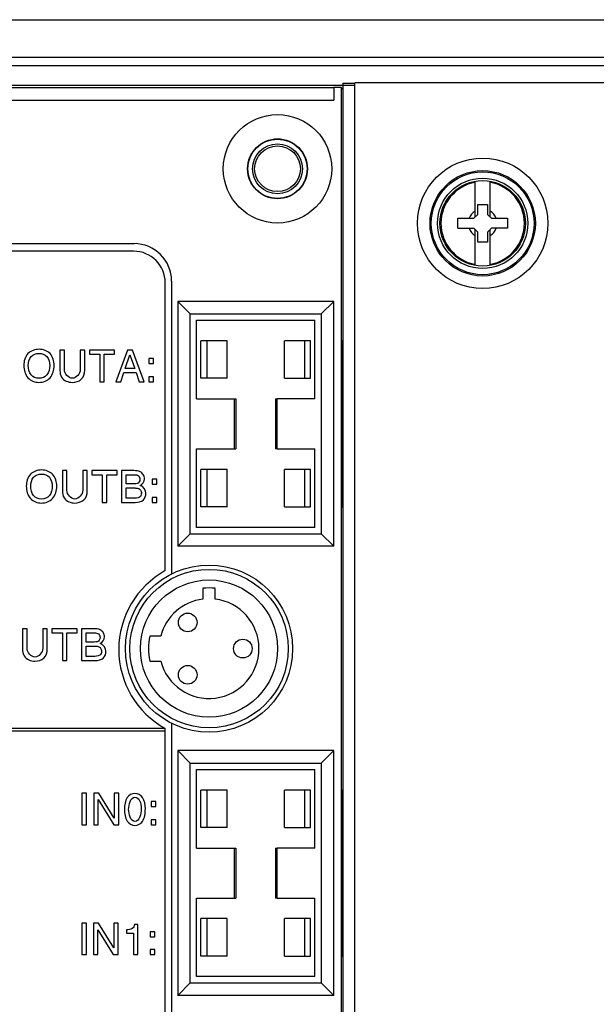
# Model space of a CAD drawing. Units: inches. Extents: x 0 to 34, y 0 to 22.
# Drawn here: x 19.7 to 21, y 5 to 7.4 of the extents above; entities that cross this region are included whole.
import ezdxf

# ---------------------------------------------------------------- set-up
doc = ezdxf.new("R2010")
doc.units = ezdxf.units.IN
doc.header["$LTSCALE"] = 1.87
doc.header["$MEASUREMENT"] = 0
doc.layers.get('0').update_dxf_attribs({"linetype": 'CONTINUOUS'})

msp = doc.modelspace()

# ---------------------------------------------------------------- linework, layer by layer
at = {"color": 7, "linetype": 'CONTINUOUS'}
for p, q in [((18.9887, 7.3554), (23.2883, 7.3554)), ((18.951, 7.2466), (23.296, 7.2466)), ((18.9887, 7.2668), (23.2883, 7.2668)), ((18.951, 7.2001), (20.4629, 7.2001)), ((20.4341, 7.2049), (20.4341, 3.3227)), ((20.4341, 7.2049), (20.4629, 7.2049)), ((20.4629, 3.1368), (20.4629, 7.2057)), ((23.3067, 7.2057), (20.4629, 7.2057)), ((18.9662, 7.1947), (20.4128, 7.1947)), ((20.4128, 7.1947), (20.4128, 7.1653)), ((20.4305, 7.1947), (20.4128, 7.1947)), ((20.4305, 7.1947), (20.4305, 3.3128)), ((20.4341, 7.1909), (20.4305, 7.1947)), ((18.9703, 7.1653), (20.4128, 7.1653)), ((20.7475, 6.888), (20.7475, 6.9731)), ((20.7835, 6.888), (20.7835, 6.9731)), ((20.7537, 6.8942), (20.7537, 6.9178)), ((20.7537, 6.9178), (20.7773, 6.9178)), ((20.7773, 6.9178), (20.7773, 6.8942)), ((20.7065, 6.8617), (20.7065, 6.8853)), ((20.7065, 6.8853), (20.7448, 6.8853)), ((20.7448, 6.8853), (20.7537, 6.8942)), ((20.7773, 6.8942), (20.7862, 6.8853)), ((20.7862, 6.8853), (20.8246, 6.8853)), ((20.8246, 6.8853), (20.8246, 6.8617)), ((20.7065, 6.8617), (20.7448, 6.8617)), ((20.7537, 6.8528), (20.7448, 6.8617)), ((20.7475, 6.7738), (20.7475, 6.859)), ((20.7537, 6.8292), (20.7537, 6.8528)), ((20.7862, 6.8617), (20.7773, 6.8528)), ((20.7773, 6.8528), (20.7773, 6.8292)), ((20.7835, 6.7738), (20.7835, 6.859)), ((20.8246, 6.8617), (20.7862, 6.8617)), ((20.7773, 6.8292), (20.7537, 6.8292)), ((18.9981, 6.8254), (19.9403, 6.8254)), ((19.9391, 6.8075), (18.9992, 6.8075)), ((20.0289, 6.7368), (20.0289, 6.0439)), ((20.0141, 6.0517), (20.0141, 6.7325)), ((20.0435, 6.6886), (20.0435, 6.1094)), ((20.0435, 6.6886), (20.073, 6.6591)), ((20.413, 6.6886), (20.0435, 6.6886)), ((20.3835, 6.6591), (20.413, 6.6886)), ((20.413, 6.1094), (20.413, 6.6886)), ((20.073, 6.1389), (20.073, 6.6591)), ((20.073, 6.6591), (20.3835, 6.6591)), ((20.088, 6.458), (20.088, 6.6441)), ((20.088, 6.6441), (20.3685, 6.6441)), ((20.3685, 6.458), (20.3685, 6.6441)), ((20.3835, 6.6591), (20.3835, 6.1389)), ((20.0983, 6.5068), (20.0983, 6.5953)), ((20.1603, 6.5953), (20.0983, 6.5953)), ((20.1131, 6.5068), (20.1131, 6.5953)), ((20.1603, 6.5068), (20.1603, 6.5953)), ((20.2961, 6.5068), (20.2961, 6.5953)), ((20.3582, 6.5953), (20.2961, 6.5953)), ((20.3434, 6.5953), (20.3434, 6.5068)), ((20.3582, 6.5068), (20.3582, 6.5953)), ((20.4328, 6.5953), (20.4309, 6.5953)), ((20.4328, 6.2026), (20.4328, 6.5953)), ((19.7648, 6.5737), (19.7648, 6.5259)), ((19.7754, 6.5737), (19.7648, 6.5737)), ((19.7754, 6.5268), (19.7754, 6.5737)), ((19.8127, 6.5737), (19.8127, 6.5268)), ((19.8233, 6.5737), (19.8127, 6.5737)), ((19.8233, 6.5259), (19.8233, 6.5737)), ((19.8344, 6.5737), (19.8344, 6.5641)), ((19.8942, 6.5737), (19.8344, 6.5737)), ((19.8942, 6.5641), (19.8942, 6.5737)), ((19.9243, 6.5737), (19.8969, 6.4987)), ((19.9367, 6.5737), (19.9243, 6.5737)), ((19.9641, 6.4987), (19.9367, 6.5737)), ((19.8344, 6.5641), (19.859, 6.5641)), ((19.859, 6.5641), (19.859, 6.4987)), ((19.8696, 6.4987), (19.8696, 6.5641)), ((19.8696, 6.5641), (19.8942, 6.5641)), ((19.9193, 6.5299), (19.9305, 6.5625)), ((19.9305, 6.5625), (19.9417, 6.5299)), ((19.975, 6.5534), (19.975, 6.5417)), ((19.9861, 6.5534), (19.975, 6.5534)), ((19.9861, 6.5417), (19.9861, 6.5534)), ((19.9417, 6.5299), (19.9193, 6.5299)), ((19.975, 6.5417), (19.9861, 6.5417)), ((19.9087, 6.4987), (19.9161, 6.5204)), ((19.9161, 6.5204), (19.9449, 6.5204)), ((19.9449, 6.5204), (19.9523, 6.4987)), ((19.975, 6.5104), (19.975, 6.4987)), ((19.9861, 6.5104), (19.975, 6.5104)), ((19.9861, 6.4987), (19.9861, 6.5104)), ((20.1603, 6.5068), (20.0983, 6.5068)), ((20.2961, 6.5068), (20.3582, 6.5068)), ((19.859, 6.4987), (19.8696, 6.4987)), ((19.8969, 6.4987), (19.9087, 6.4987)), ((19.9523, 6.4987), (19.9641, 6.4987)), ((19.975, 6.4987), (19.9861, 6.4987)), ((20.088, 6.458), (20.1814, 6.458)), ((20.1777, 6.3399), (20.1777, 6.458)), ((20.1814, 6.458), (20.1814, 6.3399)), ((20.275, 6.458), (20.2786, 6.458)), ((20.3685, 6.458), (20.2787, 6.458)), ((20.088, 6.1539), (20.088, 6.3399)), ((20.088, 6.3399), (20.1814, 6.3399)), ((20.2786, 6.3399), (20.275, 6.3399)), ((20.2787, 6.3399), (20.3685, 6.3399)), ((20.3685, 6.1539), (20.3685, 6.3399)), ((20.0983, 6.2026), (20.0983, 6.2912)), ((20.1603, 6.2912), (20.0983, 6.2912)), ((20.1131, 6.2026), (20.1131, 6.2912)), ((20.1603, 6.2026), (20.1603, 6.2912)), ((20.2961, 6.2026), (20.2961, 6.2912)), ((20.3582, 6.2912), (20.2961, 6.2912)), ((20.3434, 6.2912), (20.3434, 6.2026)), ((20.3582, 6.2026), (20.3582, 6.2912)), ((19.7707, 6.2882), (19.7707, 6.2403)), ((19.7813, 6.2882), (19.7707, 6.2882)), ((19.7813, 6.2413), (19.7813, 6.2882)), ((19.8186, 6.2882), (19.8186, 6.2413)), ((19.8293, 6.2882), (19.8186, 6.2882)), ((19.8293, 6.2403), (19.8293, 6.2882)), ((19.8403, 6.2882), (19.8403, 6.2786)), ((19.9001, 6.2882), (19.8403, 6.2882)), ((19.8403, 6.2786), (19.8649, 6.2786)), ((19.8649, 6.2786), (19.8649, 6.2132)), ((19.8755, 6.2132), (19.8755, 6.2786)), ((19.8755, 6.2786), (19.9001, 6.2786)), ((19.9001, 6.2786), (19.9001, 6.2882)), ((19.9106, 6.2882), (19.9106, 6.2132)), ((19.9396, 6.2882), (19.9106, 6.2882)), ((19.9212, 6.2568), (19.9212, 6.2786)), ((19.9212, 6.2786), (19.9403, 6.2786)), ((19.9828, 6.2679), (19.9828, 6.2561)), ((19.9939, 6.2679), (19.9828, 6.2679)), ((19.9939, 6.2561), (19.9939, 6.2679)), ((19.9404, 6.2568), (19.9212, 6.2568)), ((19.9212, 6.2227), (19.9212, 6.2472)), ((19.9212, 6.2472), (19.9418, 6.2472)), ((19.9828, 6.2561), (19.9939, 6.2561)), ((19.9381, 6.2227), (19.9212, 6.2227)), ((19.9828, 6.2249), (19.9828, 6.2132)), ((19.9939, 6.2249), (19.9828, 6.2249)), ((19.9939, 6.2132), (19.9939, 6.2249)), ((19.8649, 6.2132), (19.8755, 6.2132)), ((19.9106, 6.2132), (19.9428, 6.2132)), ((19.9828, 6.2132), (19.9939, 6.2132)), ((20.1603, 6.2026), (20.0983, 6.2026)), ((20.2961, 6.2026), (20.3582, 6.2026)), ((20.4309, 6.2026), (20.4328, 6.2026)), ((20.3685, 6.1539), (20.088, 6.1539)), ((20.0435, 6.1094), (20.073, 6.1389)), ((20.073, 6.1389), (20.3835, 6.1389)), ((20.413, 6.1094), (20.3835, 6.1389)), ((20.413, 6.1094), (20.0435, 6.1094)), ((20.103, 6.0097), (20.103, 5.9843)), ((20.1325, 5.9843), (20.1325, 6.0097)), ((19.6762, 5.914), (19.6762, 5.8662)), ((19.6869, 5.914), (19.6762, 5.914)), ((19.6869, 5.8672), (19.6869, 5.914)), ((19.7241, 5.914), (19.7241, 5.8672)), ((19.7348, 5.914), (19.7241, 5.914)), ((19.7348, 5.8662), (19.7348, 5.914)), ((19.7458, 5.914), (19.7458, 5.9045)), ((19.8056, 5.914), (19.7458, 5.914)), ((19.7458, 5.9045), (19.7704, 5.9045)), ((19.7704, 5.9045), (19.7704, 5.839)), ((19.781, 5.839), (19.781, 5.9045)), ((19.781, 5.9045), (19.8056, 5.9045)), ((19.8056, 5.9045), (19.8056, 5.914)), ((19.8161, 5.914), (19.8161, 5.839)), ((19.8451, 5.914), (19.8161, 5.914)), ((19.8267, 5.8827), (19.8267, 5.9045)), ((19.8267, 5.9045), (19.8458, 5.9045)), ((20.0034, 5.8966), (19.9774, 5.8966)), ((19.8459, 5.8827), (19.8267, 5.8827)), ((19.8267, 5.8486), (19.8267, 5.8731)), ((19.8267, 5.8731), (19.8473, 5.8731)), ((19.8436, 5.8486), (19.8267, 5.8486)), ((19.7704, 5.839), (19.781, 5.839)), ((19.8161, 5.839), (19.8484, 5.839)), ((19.9774, 5.8375), (20.0034, 5.8375)), ((20.0289, 5.6903), (20.0289, 4.9809)), ((20.0141, 5.6778), (19.1837, 5.6778)), ((20.0141, 5.6719), (19.1896, 5.6719)), ((20.0141, 4.9881), (20.0141, 5.6778)), ((20.0435, 5.6256), (20.0435, 5.0464)), ((20.0435, 5.6256), (20.073, 5.5961)), ((20.413, 5.6256), (20.0435, 5.6256)), ((20.3835, 5.5961), (20.413, 5.6256)), ((20.413, 5.0464), (20.413, 5.6256)), ((20.073, 5.0759), (20.073, 5.5961)), ((20.073, 5.5961), (20.3835, 5.5961)), ((20.3835, 5.5961), (20.3835, 5.0759)), ((20.088, 5.3951), (20.088, 5.5811)), ((20.088, 5.5811), (20.3685, 5.5811)), ((20.3685, 5.3951), (20.3685, 5.5811)), ((19.8169, 5.5253), (19.8169, 5.4503)), ((19.8275, 5.5253), (19.8169, 5.5253)), ((19.8275, 5.4503), (19.8275, 5.5253)), ((19.8446, 5.5253), (19.8446, 5.4503)), ((19.8564, 5.5253), (19.8446, 5.5253)), ((19.8934, 5.4662), (19.8564, 5.5253)), ((19.8934, 5.5253), (19.8934, 5.4662)), ((19.904, 5.5253), (19.8934, 5.5253)), ((19.904, 5.4503), (19.904, 5.5253)), ((20.0983, 5.4438), (20.0983, 5.5324)), ((20.1603, 5.5324), (20.0983, 5.5324)), ((20.1131, 5.4438), (20.1131, 5.5324)), ((20.1603, 5.4438), (20.1603, 5.5324)), ((20.2961, 5.4438), (20.2961, 5.5324)), ((20.3582, 5.5324), (20.2961, 5.5324)), ((20.3434, 5.5324), (20.3434, 5.4438)), ((20.3582, 5.4438), (20.3582, 5.5324)), ((20.4328, 5.5324), (20.4309, 5.5324)), ((20.4328, 5.1396), (20.4328, 5.5324)), ((19.8553, 5.4503), (19.8553, 5.51)), ((19.8553, 5.51), (19.8923, 5.4503)), ((19.981, 5.505), (19.981, 5.4933)), ((19.9921, 5.505), (19.981, 5.505)), ((19.9921, 5.4933), (19.9921, 5.505)), ((19.981, 5.4933), (19.9921, 5.4933)), ((19.981, 5.4621), (19.981, 5.4503)), ((19.9921, 5.4621), (19.981, 5.4621)), ((19.9921, 5.4503), (19.9921, 5.4621)), ((19.8169, 5.4503), (19.8275, 5.4503)), ((19.8446, 5.4503), (19.8553, 5.4503)), ((19.8923, 5.4503), (19.904, 5.4503)), ((19.981, 5.4503), (19.9921, 5.4503)), ((20.1603, 5.4438), (20.0983, 5.4438)), ((20.2961, 5.4438), (20.3582, 5.4438)), ((20.088, 5.3951), (20.1814, 5.3951)), ((20.1777, 5.2769), (20.1777, 5.3951)), ((20.1814, 5.3951), (20.1814, 5.2769)), ((20.275, 5.3951), (20.2786, 5.3951)), ((20.3685, 5.3951), (20.2787, 5.3951)), ((20.088, 5.0909), (20.088, 5.2769)), ((20.088, 5.2769), (20.1814, 5.2769)), ((20.2786, 5.2769), (20.275, 5.2769)), ((20.2787, 5.2769), (20.3685, 5.2769)), ((20.3685, 5.0909), (20.3685, 5.2769)), ((20.0983, 5.1396), (20.0983, 5.2282)), ((20.1603, 5.2282), (20.0983, 5.2282)), ((20.1131, 5.1396), (20.1131, 5.2282)), ((20.1603, 5.1396), (20.1603, 5.2282)), ((20.2961, 5.1396), (20.2961, 5.2282)), ((20.3582, 5.2282), (20.2961, 5.2282)), ((20.3434, 5.2282), (20.3434, 5.1396)), ((20.3582, 5.1396), (20.3582, 5.2282)), ((19.8167, 5.217), (19.8167, 5.1431)), ((19.8272, 5.217), (19.8167, 5.217)), ((19.8272, 5.1431), (19.8272, 5.217)), ((19.844, 5.217), (19.844, 5.1431)), ((19.8556, 5.217), (19.844, 5.217)), ((19.8545, 5.1431), (19.8545, 5.2019)), ((19.8545, 5.2019), (19.891, 5.1431)), ((19.8921, 5.1588), (19.8556, 5.217)), ((19.8921, 5.217), (19.8921, 5.1588)), ((19.9025, 5.217), (19.8921, 5.217)), ((19.9025, 5.1431), (19.9025, 5.217)), ((19.9222, 5.2014), (19.9222, 5.1938)), ((19.9489, 5.2145), (19.9413, 5.2145)), ((19.9489, 5.1431), (19.9489, 5.2145)), ((19.9783, 5.197), (19.9783, 5.1854)), ((19.9892, 5.197), (19.9783, 5.197)), ((19.9892, 5.1854), (19.9892, 5.197)), ((19.9222, 5.1938), (19.9391, 5.1938)), ((19.9391, 5.1938), (19.9391, 5.1431)), ((19.9783, 5.1854), (19.9892, 5.1854)), ((19.9783, 5.1547), (19.9783, 5.1431)), ((19.9892, 5.1547), (19.9783, 5.1547)), ((19.9892, 5.1431), (19.9892, 5.1547)), ((19.8167, 5.1431), (19.8272, 5.1431)), ((19.844, 5.1431), (19.8545, 5.1431)), ((19.891, 5.1431), (19.9025, 5.1431)), ((19.9391, 5.1431), (19.9489, 5.1431)), ((19.9783, 5.1431), (19.9892, 5.1431)), ((20.1603, 5.1396), (20.0983, 5.1396)), ((20.2961, 5.1396), (20.3582, 5.1396)), ((20.4309, 5.1396), (20.4328, 5.1396)), ((20.3685, 5.0909), (20.088, 5.0909)), ((20.0435, 5.0464), (20.073, 5.0759)), ((20.073, 5.0759), (20.3835, 5.0759)), ((20.413, 5.0464), (20.3835, 5.0759)), ((20.413, 5.0464), (20.0435, 5.0464))]:
    msp.add_line(p, q, dxfattribs=at)
for centre, radius in [((20.2798, 7.0025), 0.1283), ((20.2798, 7.0025), 0.0709), ((20.2798, 7.0025), 0.0701), ((20.2798, 7.0025), 0.0591), ((20.2798, 7.0025), 0.0541), ((20.7655, 6.8735), 0.1543), ((20.7655, 6.8735), 0.1247), ((20.7655, 6.8735), 0.1216), ((20.7655, 6.8735), 0.1069), ((20.7655, 6.8735), 0.1013), ((20.1177, 5.8671), 0.1978), ((20.1177, 5.8671), 0.1875), ((20.1177, 5.8671), 0.1624), ((20.0672, 5.929), 0.0221), ((20.1977, 5.8671), 0.0221), ((20.0672, 5.8051), 0.0221)]:
    msp.add_circle(centre, radius, dxfattribs=at)
for centre, radius, start, end in [((20.7655, 6.8735), 0.0987, 100.5133, 259.4867), ((20.7655, 6.8735), 0.0987, 280.5133, 79.4867), ((20.7655, 6.8735), 0.0342, 121.8009, 159.7844), ((20.7655, 6.8735), 0.0342, 20.2156, 58.1991), ((20.7655, 6.8735), 0.0342, 200.2156, 238.1991), ((20.7655, 6.8735), 0.0342, 301.8009, 339.7844), ((19.9391, 6.7325), 0.075, 0, 90), ((19.9403, 6.7368), 0.0886, 0, 90), ((20.1177, 5.8647), 0.2137, 119.0042, 240.9958), ((20.1177, 5.8671), 0.1434, 84.0888, 95.9112), ((20.1177, 5.8671), 0.1181, 97.1808, 165.5225), ((20.1177, 5.8671), 0.1181, 194.4775, 82.8192), ((20.1177, 5.8671), 0.1434, 168.1135, 191.8865)]:
    msp.add_arc(centre, radius, start, end, dxfattribs=at)
for points, start_tangent, end_tangent in [([(19.7152, 6.5753), (19.6889, 6.5651)], (-0.032994, 0), (-0.019552, -0.020468)), ([(19.7413, 6.5651), (19.7152, 6.5753)], (-0.019552, 0.020468), (-0.032688, 0)), ([(19.6889, 6.5651), (19.6791, 6.537)], (-0.019552, -0.020468), (0, -0.035591)), ([(19.6897, 6.5373), (19.6965, 6.558)], (0, 0.025815), (0.01348, 0.015548)), ([(19.6965, 6.558), (19.7152, 6.5657)], (0.013404, 0.015461), (0.023829, 0)), ([(19.7152, 6.5657), (19.7337, 6.558)], (0.023676, 0), (0.013404, -0.01546)), ([(19.7337, 6.558), (19.7405, 6.5372)], (0.01348, -0.015548), (0, -0.025967)), ([(19.7511, 6.537), (19.7413, 6.5651)], (0, 0.035743), (-0.019552, 0.020468)), ([(19.6791, 6.537), (19.6889, 6.5081)], (0, -0.035896), (0.019662, -0.022034)), ([(19.6964, 6.5146), (19.6897, 6.5373)], (-0.013442, 0.015886), (0, 0.029481)), ([(19.7405, 6.5372), (19.7339, 6.5148)], (0, -0.028717), (-0.013182, -0.016154)), ([(19.7413, 6.5081), (19.7511, 6.537)], (0.019552, 0.021996), (0, 0.035743)), ([(19.7648, 6.5259), (19.7687, 6.5093)], (0, -0.020774), (0.007908, -0.012395)), ([(19.7941, 6.5067), (19.7754, 6.5268)], (-0.037424, 0), (0, 0.040326)), ([(19.8127, 6.5268), (19.7941, 6.5067)], (0, -0.040326), (-0.037118, 0)), ([(19.8153, 6.5044), (19.8233, 6.5259)], (0.015921, 0.014626), (0, 0.028411)), ([(19.6889, 6.5081), (19.7151, 6.4971)], (0.019594, -0.021958), (0.032688, 0)), ([(19.7151, 6.5067), (19.6964, 6.5146)], (-0.023982, 0), (-0.013442, 0.015886)), ([(19.7339, 6.5148), (19.7151, 6.5067)], (-0.013243, -0.016229), (-0.024287, 0)), ([(19.7151, 6.4971), (19.7413, 6.5081)], (0.032841, 0), (0.019552, 0.021996)), ([(19.7687, 6.5093), (19.7796, 6.5001)], (0.007978, -0.012503), (0.013927, -0.005892)), ([(19.7941, 6.4971), (19.8153, 6.5044)], (0.026578, 0), (0.016004, 0.014702)), ([(19.7796, 6.5001), (19.7941, 6.4971)], (0.013873, -0.005869), (0.014969, 0)), ([(20.2751, 6.458), (20.2751, 6.4187), (20.2751, 6.3793), (20.2751, 6.3399)], (0.000266, -0.118109), (-0.000266, -0.118109)), ([(20.2787, 6.3399), (20.2787, 6.3793), (20.2787, 6.4187), (20.2787, 6.458)], (0.000266, 0.118109), (-0.000266, 0.118109)), ([(19.6948, 6.2795), (19.685, 6.2515)], (-0.019552, -0.020468), (0, -0.035591)), ([(19.7211, 6.2898), (19.6948, 6.2795)], (-0.032994, 0), (-0.019552, -0.020468)), ([(19.6956, 6.2518), (19.7024, 6.2725)], (0, 0.025815), (0.01348, 0.015548)), ([(19.7024, 6.2725), (19.7211, 6.2802)], (0.013404, 0.015461), (0.023829, 0)), ([(19.7472, 6.2795), (19.7211, 6.2898)], (-0.019552, 0.020468), (-0.032688, 0)), ([(19.7211, 6.2802), (19.7396, 6.2725)], (0.023676, 0), (0.013404, -0.01546)), ([(19.7396, 6.2725), (19.7464, 6.2517)], (0.01348, -0.015548), (0, -0.025967)), ([(19.7571, 6.2515), (19.7472, 6.2795)], (0, 0.035743), (-0.019552, 0.020468)), ([(19.9547, 6.2857), (19.9396, 6.2882)], (-0.008996, 0.004767), (-0.021079, 0)), ([(19.9403, 6.2786), (19.9509, 6.2758)], (0.014969, 0), (0.006263, -0.005499)), ([(19.9509, 6.2758), (19.9541, 6.2675)], (0.006263, -0.005499), (0, -0.010998)), ([(19.9546, 6.2533), (19.9647, 6.2688)], (0.020163, 0.008859), (0, 0.022149)), ([(19.9619, 6.2789), (19.9547, 6.2857)], (-0.005465, 0.008881), (-0.008876, 0.004704)), ([(19.9647, 6.2688), (19.9619, 6.2789)], (0, 0.011303), (-0.005533, 0.008991)), ([(19.685, 6.2515), (19.6948, 6.2226)], (0, -0.035896), (0.019662, -0.022034)), ([(19.7023, 6.2291), (19.6956, 6.2518)], (-0.013442, 0.015886), (0, 0.029481)), ([(19.7464, 6.2517), (19.7398, 6.2293)], (0, -0.028717), (-0.013182, -0.016154)), ([(19.7472, 6.2226), (19.7571, 6.2515)], (0.019552, 0.021996), (0, 0.035743)), ([(19.9475, 6.2575), (19.9404, 6.2568)], (-0.005809, -0.001511), (-0.008554, 0)), ([(19.9418, 6.2472), (19.9496, 6.2462)], (0.008401, 0), (0.007001, -0.001923)), ([(19.9541, 6.2675), (19.9475, 6.2575)], (0, -0.016497), (-0.012979, -0.003377)), ([(19.9496, 6.2462), (19.9553, 6.2422)], (0.006899, -0.001895), (0.004582, -0.00611)), ([(19.9682, 6.2346), (19.9546, 6.2533)], (0, 0.028717), (-0.027189, 0.008859)), ([(19.6948, 6.2226), (19.721, 6.2116)], (0.019594, -0.021958), (0.032688, 0)), ([(19.721, 6.2211), (19.7023, 6.2291)], (-0.023982, 0), (-0.013442, 0.015886)), ([(19.7398, 6.2293), (19.721, 6.2211)], (-0.013243, -0.016229), (-0.024287, 0)), ([(19.721, 6.2116), (19.7472, 6.2226)], (0.032841, 0), (0.019552, 0.021996)), ([(19.7707, 6.2403), (19.7746, 6.2237)], (0, -0.020774), (0.007908, -0.012395)), ([(19.7746, 6.2237), (19.7855, 6.2145)], (0.007978, -0.012503), (0.013927, -0.005892)), ([(19.8, 6.2211), (19.7813, 6.2413)], (-0.037424, 0), (0, 0.040326)), ([(19.8186, 6.2413), (19.8, 6.2211)], (0, -0.040326), (-0.037118, 0)), ([(19.8212, 6.2189), (19.8293, 6.2403)], (0.015921, 0.014626), (0, 0.028411)), ([(19.9534, 6.2255), (19.9381, 6.2227)], (-0.008248, -0.005652), (-0.022301, 0)), ([(19.9576, 6.2348), (19.9534, 6.2255)], (0, -0.012984), (-0.008248, -0.005652)), ([(19.9553, 6.2422), (19.9576, 6.2348)], (0.004582, -0.00611), (0, -0.008554)), ([(19.9623, 6.2192), (19.9682, 6.2346)], (0.011724, 0.012104), (0, 0.018635)), ([(19.7855, 6.2145), (19.8, 6.2116)], (0.013873, -0.005869), (0.014969, 0)), ([(19.8, 6.2116), (19.8212, 6.2189)], (0.026578, 0), (0.016004, 0.014702)), ([(19.9428, 6.2132), (19.9623, 6.2192)], (0.027189, 0), (0.0118, 0.012183)), ([(19.8602, 5.9116), (19.8451, 5.914)], (-0.008996, 0.004767), (-0.021079, 0)), ([(19.8458, 5.9045), (19.8564, 5.9017)], (0.014969, 0), (0.006263, -0.005499)), ([(19.8564, 5.9017), (19.8596, 5.8934)], (0.006263, -0.005499), (0, -0.010998)), ([(19.8674, 5.9048), (19.8602, 5.9116)], (-0.005465, 0.008881), (-0.008876, 0.004704)), ([(19.8702, 5.8947), (19.8674, 5.9048)], (0, 0.011303), (-0.005533, 0.008991)), ([(19.853, 5.8834), (19.8459, 5.8827)], (-0.005809, -0.001511), (-0.008554, 0)), ([(19.8473, 5.8731), (19.8551, 5.8721)], (0.008401, 0), (0.007001, -0.001923)), ([(19.8596, 5.8934), (19.853, 5.8834)], (0, -0.016497), (-0.012979, -0.003377)), ([(19.8551, 5.8721), (19.8608, 5.8681)], (0.006899, -0.001895), (0.004582, -0.00611)), ([(19.8601, 5.8792), (19.8702, 5.8947)], (0.020163, 0.008859), (0, 0.022149)), ([(19.8737, 5.8605), (19.8601, 5.8792)], (0, 0.028717), (-0.027189, 0.008859)), ([(19.6762, 5.8662), (19.6801, 5.8496)], (0, -0.020774), (0.007908, -0.012395)), ([(19.6801, 5.8496), (19.691, 5.8404)], (0.007978, -0.012503), (0.013927, -0.005892)), ([(19.7055, 5.847), (19.6869, 5.8672)], (-0.037424, 0), (0, 0.040326)), ([(19.7241, 5.8672), (19.7055, 5.847)], (0, -0.040326), (-0.037118, 0)), ([(19.7268, 5.8448), (19.7348, 5.8662)], (0.015921, 0.014626), (0, 0.028411)), ([(19.8589, 5.8514), (19.8436, 5.8486)], (-0.008248, -0.005652), (-0.022301, 0)), ([(19.8631, 5.8607), (19.8589, 5.8514)], (0, -0.012984), (-0.008248, -0.005652)), ([(19.8608, 5.8681), (19.8631, 5.8607)], (0.004582, -0.00611), (0, -0.008554)), ([(19.8678, 5.8451), (19.8737, 5.8605)], (0.011724, 0.012104), (0, 0.018635)), ([(19.691, 5.8404), (19.7055, 5.8375)], (0.013873, -0.005869), (0.014969, 0)), ([(19.7055, 5.8375), (19.7268, 5.8448)], (0.026578, 0), (0.016004, 0.014702)), ([(19.8484, 5.839), (19.8678, 5.8451)], (0.027189, 0), (0.0118, 0.012183)), ([(19.9422, 5.5244), (19.9242, 5.5148)], (-0.022454, 0), (-0.013442, -0.019094)), ([(19.9602, 5.5146), (19.9422, 5.5244)], (-0.013136, 0.019552), (-0.022912, 0)), ([(19.9242, 5.5148), (19.9175, 5.4866)], (-0.013442, -0.019094), (0, -0.037424)), ([(19.9274, 5.4865), (19.9422, 5.5152)], (0, 0.057434), (0.029633, 0)), ([(19.9422, 5.5152), (19.9531, 5.508)], (0.014358, 0), (0.007637, -0.014358)), ([(19.9531, 5.508), (19.9569, 5.4876)], (0.007637, -0.014358), (0, -0.026578)), ([(19.9669, 5.4878), (19.9602, 5.5146)], (0, 0.03391), (-0.013136, 0.019552)), ([(19.9175, 5.4866), (19.924, 5.4585)], (0, -0.036507), (0.013136, -0.019552)), ([(19.9422, 5.4579), (19.9274, 5.4865)], (-0.029633, 0), (0, 0.057281)), ([(19.9569, 5.4876), (19.9422, 5.4579)], (0, -0.05942), (-0.029481, 0)), ([(19.9601, 5.4582), (19.9669, 5.4878)], (0.013442, 0.019094), (0, 0.04002)), ([(19.924, 5.4585), (19.9422, 5.4487)], (0.013136, -0.019552), (0.023065, 0)), ([(19.9422, 5.4487), (19.9601, 5.4582)], (0.022301, 0), (0.013442, 0.019094)), ([(20.2751, 5.3951), (20.2751, 5.3557), (20.2751, 5.3163), (20.2751, 5.2769)], (0.000266, -0.118109), (-0.000266, -0.118109)), ([(20.2787, 5.2769), (20.2787, 5.3163), (20.2787, 5.3557), (20.2787, 5.3951)], (0.000266, 0.118109), (-0.000266, 0.118109)), ([(19.9357, 5.2046), (19.9222, 5.2014)], (-0.007219, -0.005415), (-0.019853, -0.001053)), ([(19.9413, 5.2145), (19.9357, 5.2046)], (-0.003911, -0.014439), (-0.007219, -0.005415))]:
    msp.add_spline(points, degree=3, dxfattribs=dict(at, start_tangent=start_tangent, end_tangent=end_tangent))

doc.saveas('drawing.dxf')
